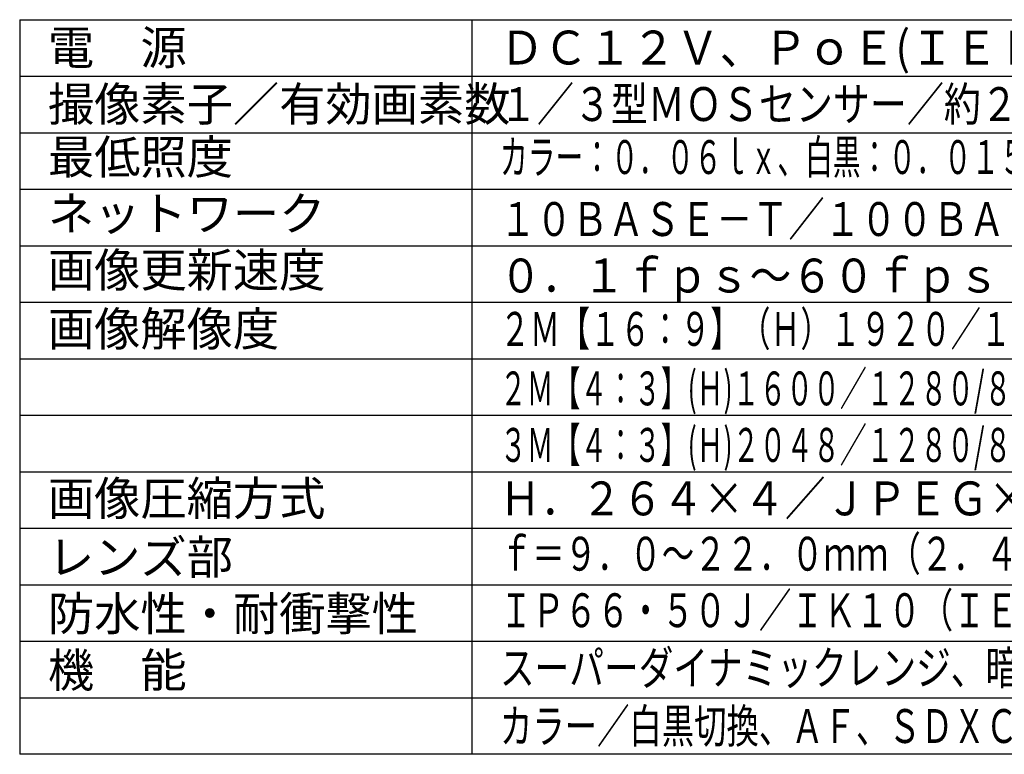
# Model space of a CAD drawing. Extents: x 2 to 137, y 257 to 370.
# Drawn here: x 2 to 89, y 257 to 322 of the extents above; entities that cross this region are included whole.
import ezdxf

# ---------------------------------------------------------------- set-up
doc = ezdxf.new("R2010")
doc.units = 0
doc.layers.add('MOJI1', color=2, linetype='CONTINUOUS')
doc.layers.add('WAKU', color=4, linetype='CONTINUOUS')
doc.styles.get("Standard").update_dxf_attribs({"font": 'monotxt.shx', "bigfont": 'bigfont.shx'})

msp = doc.modelspace()

# ---------------------------------------------------------------- linework, layer by layer
at = {"layer": 'WAKU', "color": 4}
for p, q in [((2, 322), (2, 257)), ((2, 322), (127, 322)), ((42, 322), (42, 257))]:
    msp.add_line(p, q, dxfattribs=at)
at = {"layer": 'WAKU', "color": 1}
for p, q in [((2, 317), (127, 317)), ((2, 312), (127, 312)), ((2, 307), (127, 307)), ((2, 302), (127, 302)), ((2, 297), (127, 297)), ((2, 292), (127, 292)), ((2, 287), (127, 287)), ((2, 282), (127, 282)), ((2, 277), (127, 277)), ((2, 272), (127, 272)), ((2, 267), (127, 267)), ((2, 262), (127, 262))]:
    msp.add_line(p, q, dxfattribs=at)
at = {"layer": 'WAKU'}
msp.add_line((127, 257), (2, 257), dxfattribs=at)

# ---------------------------------------------------------------- texts
at = {"layer": 'MOJI1'}
for s, p in [('電\u3000源', (4.5, 318.033)), ('撮像素子／有効画素数', (4.5, 313.033)), ('最低照度', (4.5, 308.347)), ('ネットワーク', (4.5, 303.347)), ('画像更新速度', (4.5, 298.347)), ('画像解像度', (4.5, 293.141)), ('画像圧縮方式', (4.5, 278.141)), ('レンズ部', (4.5, 272.946)), ('防水性・耐衝撃性', (4.5, 267.946)), ('機\u3000能', (4.5, 262.937))]:
    msp.add_text(s, height=3, dxfattribs=at).set_placement(p)
for s, width, p in [('ＤＣ１２Ｖ、ＰｏＥ(ＩＥＥＥ８０２.３ａｆ準拠)', 0.95, (44.5, 318.033)), ('１／３型ＭＯＳセンサー／約２３５万画素・プログレッシブ', 0.8, (44.5, 313.033)), ('カラー：０．０６ｌｘ、白黒：０．０１５ｌｘ（Ｆ１．６）／０ｌｘ(ＬＥＤ照明)', 0.6, (44.5, 308.347)), ('１０ＢＡＳＥ－Ｔ／１００ＢＡＳＥ－ＴＸ、ＲＪ４５コネクター', 0.78, (44.5, 302.862)), ('０．１ｆｐｓ～６０ｆｐｓ', 0.9, (44.5, 297.862)), ('２Ｍ【１６：９】（Ｈ）１９２０／１２８０/６４０／３２０/１６０', 0.65, (44.5, 293.141)), ('２Ｍ【４：３】(Ｈ)１６００／１２８０/８００／ＶＧＡ／４００／ＱＶＧＡ／１６０', 0.58, (44.5, 287.872)), ('３Ｍ【４：３】(Ｈ)２０４８／１２８０/８００／ＶＧＡ／４００／ＱＶＧＡ／１６０', 0.58, (44.5, 282.872)), ('Ｈ．２６４×４／ＪＰＥＧ×３（同時配信）', 0.88, (44.5, 278.141)), ('ｆ＝９．０～２２．０ｍｍ（２．４倍電動バリフォーカル)', 0.7, (44.5, 273.248)), ('ＩＰ６６・５０Ｊ／ＩＫ１０（ＩＥＣ６２２６２）準拠', 0.7, (44.5, 268.248)), ('スーパーダイナミックレンジ、暗部補正、逆光補正、ＩＲ照明、', 0.75, (44.5, 263.155)), ('カラー／白黒切換、ＡＦ、ＳＤＸＣ／ＳＤＨＣ／ＳＤ対応（２スロット）', 0.7, (44.5, 258))]:
    msp.add_text(s, height=3, dxfattribs=dict(at, width=width)).set_placement(p)

doc.saveas('drawing.dxf')
